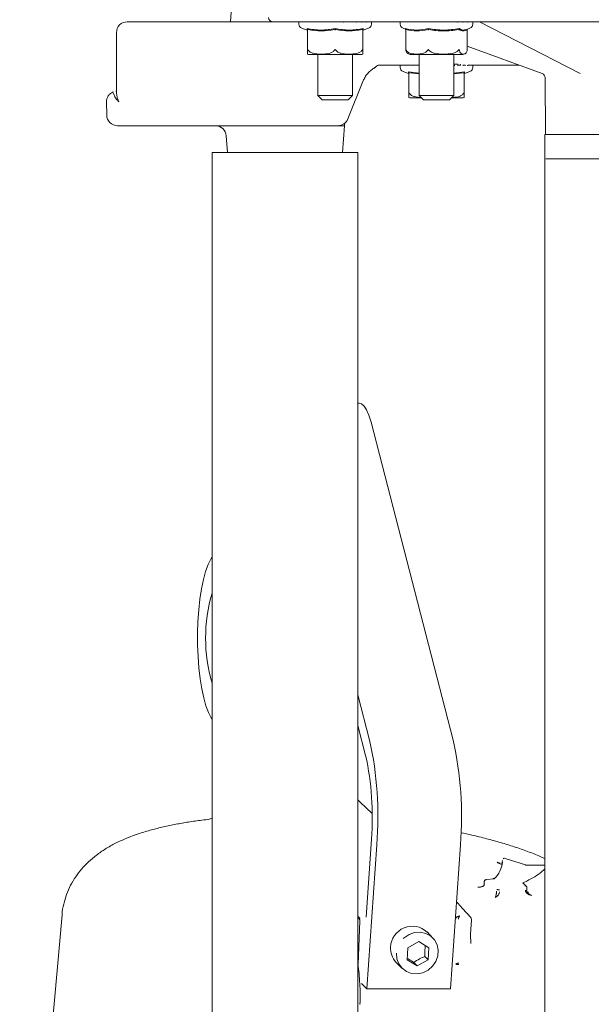
# Model space of a CAD drawing. Units: millimetres. Extents: x 782 to 3664, y 188 to 2640.
# Drawn here: x 2954 to 3086, y 1967 to 2194 of the extents above; entities that cross this region are included whole.
import ezdxf

# ---------------------------------------------------------------- set-up
doc = ezdxf.new("R2010")
doc.units = ezdxf.units.MM
doc.header["$LTSCALE"] = 10
doc.linetypes.add('SLD-Durchgehend', pattern=[0])

msp = doc.modelspace()

# ---------------------------------------------------------------- linework, layer by layer
at = {"color": 7, "linetype": 'SLD-Durchgehend', "lineweight": 18}
for p, q in [((3002.78, 2200.68), (3002.28, 2193.54)), ((2978.44, 2193.54), (2978.9, 2193.54)), ((2978.9, 2193.54), (2985.01, 2193.54)), ((2985.01, 2193.54), (3003.44, 2193.54)), ((3003.44, 2193.54), (3012.12, 2193.54)), ((3156.21, 2193.54), (3012.12, 2193.54)), ((3018.11, 2193.54), (3018.11, 2193)), ((3018.19, 2193.54), (3018.19, 2193.45)), ((3018.57, 2193.54), (3018.57, 2193.47)), ((3019.24, 2193.54), (3019.24, 2193.49)), ((3020.2, 2193.54), (3020.2, 2193.5)), ((3021.39, 2193.54), (3021.39, 2193.52)), ((3022.78, 2193.54), (3022.78, 2193.53)), ((3024.3, 2193.54), (3024.3, 2193.53)), ((3025.91, 2193.54), (3025.91, 2193.54)), ((3026.87, 2193.54), (3026.87, 2193.54)), ((3028.48, 2193.54), (3028.48, 2193.54)), ((3030.02, 2193.53), (3030.02, 2193.54)), ((3031.43, 2193.52), (3031.43, 2193.54)), ((3032.66, 2193.51), (3032.66, 2193.54)), ((3033.65, 2193.49), (3033.65, 2193.54)), ((3034.37, 2193.47), (3034.37, 2193.54)), ((3034.8, 2193.45), (3034.8, 2193.54)), ((3034.91, 2193), (3034.91, 2193.54)), ((3041.54, 2193.53), (3041.51, 2193.54)), ((3041.54, 2193.54), (3041.54, 2193)), ((3041.62, 2193.54), (3041.62, 2193.45)), ((3042, 2193.54), (3042, 2193.47)), ((3042.68, 2193.54), (3042.68, 2193.49)), ((3043.63, 2193.54), (3043.63, 2193.5)), ((3044.82, 2193.54), (3044.82, 2193.52)), ((3046.21, 2193.54), (3046.21, 2193.53)), ((3047.74, 2193.54), (3047.74, 2193.53)), ((3049.34, 2193.54), (3049.34, 2193.54)), ((3050.3, 2193.54), (3050.3, 2193.54)), ((3051.91, 2193.54), (3051.91, 2193.54)), ((3053.45, 2193.53), (3053.45, 2193.54)), ((3054.86, 2193.52), (3054.86, 2193.54)), ((3056.09, 2193.51), (3056.09, 2193.54)), ((3057.08, 2193.49), (3057.08, 2193.54)), ((3057.81, 2193.47), (3057.81, 2193.54)), ((3058.23, 2193.45), (3058.23, 2193.54)), ((3058.34, 2193), (3058.34, 2193.54)), ((3059.88, 2193.54), (3083.17, 2181.63)), ((2975.94, 2191.04), (2975.94, 2177.46)), ((3018.78, 2192.05), (3020.02, 2191.62)), ((3020.02, 2191.62), (3020.11, 2191.43)), ((3020.11, 2191.76), (3020.15, 2191.68)), ((3020.11, 2186.99), (3020.11, 2191.74)), ((3026.51, 2191.76), (3026.51, 2191.68)), ((3032.91, 2191.76), (3032.87, 2191.68)), ((3032.91, 2191.74), (3032.91, 2186.99)), ((3032.91, 2191.43), (3033.01, 2191.62)), ((3033.01, 2191.62), (3034.24, 2192.05)), ((3033.02, 2191.98), (3033.01, 2191.62)), ((3042.21, 2192.05), (3042.75, 2191.87)), ((3042.8, 2191.76), (3042.85, 2191.68)), ((3042.84, 2191.7), (3042.84, 2187.08)), ((3048.03, 2191.76), (3048.04, 2191.68)), ((3055.17, 2191.76), (3055.14, 2191.68)), ((3056.7, 2191.71), (3057.67, 2192.05)), ((3057.08, 2191.76), (3057.05, 2191.7)), ((3057.05, 2187.08), (3057.05, 2191.73)), ((3020.62, 2185.99), (3032.4, 2185.99)), ((3022.51, 2185.99), (3022.51, 2176.54)), ((3030.51, 2176.54), (3030.51, 2185.99)), ((3044.05, 2185.99), (3045.78, 2185.99)), ((3045.78, 2185.99), (3055.83, 2185.99)), ((3045.94, 2185.99), (3045.94, 2176.54)), ((3053.94, 2176.54), (3053.94, 2185.99)), ((3057.05, 2187.08), (3057.04, 2186.99)), ((3074.39, 2181.57), (3057.05, 2187.88)), ((3046, 2183.54), (3036.73, 2183.54)), ((3041.54, 2183.54), (3041.54, 2183)), ((3041.62, 2183.54), (3041.62, 2183.45)), ((3042, 2183.54), (3042, 2183.47)), ((3042.68, 2183.54), (3042.68, 2183.49)), ((3043.63, 2183.54), (3043.63, 2183.5)), ((3044.82, 2183.54), (3044.82, 2183.52)), ((3053.88, 2183.54), (3054.04, 2183.54)), ((3054.84, 2183.78), (3054.04, 2183.78)), ((3054.85, 2183.54), (3055.37, 2183.54)), ((3054.86, 2183.52), (3054.86, 2183.74)), ((3056.06, 2183.54), (3056.49, 2183.54)), ((3056.09, 2183.51), (3056.09, 2183.64)), ((3057.08, 2183.49), (3057.08, 2183.54)), ((3068.98, 2183.54), (3057.21, 2183.54)), ((3057.81, 2183.47), (3057.81, 2183.54)), ((3058.23, 2183.45), (3058.23, 2183.54)), ((3058.34, 2183), (3058.34, 2183.54)), ((3035.74, 2182.98), (3035.75, 2182.99)), ((3042.21, 2182.05), (3043.45, 2181.62)), ((3043.44, 2181.98), (3045.94, 2181.7)), ((3043.45, 2181.62), (3043.54, 2181.43)), ((3043.54, 2181.76), (3043.58, 2181.68)), ((3043.54, 2176.99), (3043.54, 2181.74)), ((3045.94, 2181.51), (3043.69, 2181.74)), ((3053.94, 2181.7), (3056.45, 2181.98)), ((3056.19, 2181.74), (3053.94, 2181.51)), ((3056.34, 2181.76), (3056.3, 2181.68)), ((3056.34, 2181.74), (3056.34, 2176.99)), ((3056.34, 2181.43), (3056.44, 2181.62)), ((3056.44, 2181.62), (3057.67, 2182.05)), ((3056.45, 2181.98), (3056.44, 2181.62)), ((3029.47, 2171.11), (3033.09, 2180.11)), ((3075.05, 2180.64), (3075.16, 2167.54)), ((2975.83, 2177.49), (2975.92, 2177.5)), ((2973.64, 2175), (2973.69, 2172)), ((3022.51, 2176.54), (3023.51, 2175.54)), ((3022.51, 2176.54), (3030.51, 2176.54)), ((3029.51, 2175.54), (3023.51, 2175.54)), ((3029.51, 2175.54), (3030.51, 2176.54)), ((3044.05, 2175.99), (3046.49, 2175.99)), ((3045.94, 2176.54), (3046.94, 2175.54)), ((3045.94, 2176.54), (3053.94, 2176.54)), ((3052.94, 2175.54), (3046.94, 2175.54)), ((3052.94, 2175.54), (3053.94, 2176.54)), ((3053.39, 2175.99), (3055.83, 2175.99)), ((3028.66, 2169.54), (3028.66, 2170.04)), ((2976.65, 2169.54), (2976.19, 2169.54)), ((2985.01, 2169.54), (2976.65, 2169.54)), ((3003.44, 2169.54), (2985.01, 2169.54)), ((3017.79, 2169.54), (3003.44, 2169.54)), ((3021.48, 2169.54), (3017.79, 2169.54)), ((3027.15, 2169.54), (3021.48, 2169.54)), ((3028.66, 2169.54), (3027.15, 2169.54)), ((3028.23, 2163.34), (3028.66, 2169.54)), ((3001.32, 2167.21), (3001.59, 2163.34)), ((3075.01, 2167.54), (3075.01, 1834.84)), ((3075.01, 2167.54), (3138.01, 2167.54)), ((2998.06, 2163.34), (2998.06, 1755.51)), ((2998.06, 2163.34), (3031.76, 2163.34)), ((3031.76, 1834.84), (3031.76, 2163.34)), ((3075.21, 2161.9), (3137.81, 2161.9)), ((3032.06, 2105.47), (3031.76, 2105.47)), ((3053.79, 2027.59), (3034.8, 2101.07)), ((3034.47, 2027.59), (3031.76, 2038.08)), ((3031.76, 2031.01), (3033.56, 2024.06)), ((3032.33, 2013.3), (3031.76, 2013.85)), ((3035.07, 2010.64), (3032.33, 2013.3)), ((2998.06, 2009.55), (2997.12, 2009.29)), ((3034.89, 2004.74), (3033.65, 1986.72)), ((3033.84, 1970.16), (3036.14, 2003.44)), ((3053.16, 1970.16), (3055.46, 2003.44)), ((3064.63, 1999.19), (3063.96, 1999.42)), ((3065.16, 1999.39), (3065.18, 1999.84)), ((3065.16, 1999.39), (3065.16, 1999.23)), ((3070.55, 1998.78), (3065.83, 2000.3)), ((3065.13, 1999.07), (3065.13, 1999.16)), ((3070.57, 1998.75), (3070.55, 1998.78)), ((3075.01, 1998.76), (3070.56, 1998.76)), ((3070.74, 1998.76), (3070.57, 1998.75)), ((3060.99, 1994.9), (3060.98, 1994.45)), ((3063.33, 1995.6), (3061.43, 1995.38)), ((3063.18, 1995.69), (3063.06, 1995.54)), ((3060.02, 1993.69), (3059.53, 1993.67)), ((3070.71, 1993.85), (3070.13, 1994.45)), ((3070.8, 1993.01), (3070.85, 1993.46)), ((3070.83, 1993.51), (3070.83, 1993.49)), ((3070.87, 1992.61), (3071.25, 1992.51)), ((3054.85, 1989.96), (3054.55, 1990.29)), ((3055.96, 1988.7), (3054.84, 1989.97)), ((3057.85, 1986.6), (3055.96, 1988.7)), ((2963.35, 1987.24), (2953.56, 1875.31)), ((3032.11, 1986.23), (3031.76, 1986.59)), ((3031.8, 1975.8), (3032.25, 1985.86)), ((3057.79, 1982.75), (3058.02, 1986.13)), ((3043.35, 1979.66), (3045.86, 1981.06)), ((3045.86, 1981.06), (3048.18, 1979.66)), ((3049.11, 1981.9), (3047.76, 1983.29)), ((3057.9, 1980.67), (3057.78, 1982.72)), ((3043.15, 1976.88), (3043.35, 1979.66)), ((3048.18, 1979.66), (3047.98, 1976.87)), ((3045.47, 1975.48), (3043.15, 1976.88)), ((3047.98, 1976.87), (3045.47, 1975.48)), ((3047.23, 1977.65), (3047.98, 1976.87)), ((3031.81, 1975.84), (3031.8, 1975.87)), ((3040.57, 1976.35), (3041.92, 1974.95)), ((3044.72, 1976.26), (3045.47, 1975.48)), ((3032.61, 1971.43), (3033.84, 1970.16)), ((3033.84, 1970.16), (3053.16, 1970.16))]:
    msp.add_line(p, q, dxfattribs=at)
at = {"color": 7, "linetype": 'SLD-Durchgehend', "lineweight": 18, "flags": 128}
for points in [[(3034.8, 2101.07), (3034.32, 2102.64), (3033.79, 2103.89), (3033.21, 2104.79), (3032.6, 2105.32), (3032.06, 2105.47)], [(2998.06, 2069.95), (2997.74, 2069.45), (2997.12, 2068.16), (2996.55, 2066.57), (2996.04, 2064.68), (2995.6, 2062.54), (2995.24, 2060.19), (2994.97, 2057.68), (2994.78, 2055.04), (2994.69, 2052.33), (2994.7, 2049.6), (2994.81, 2046.9), (2995, 2044.28), (2995.29, 2041.79), (2995.67, 2039.48), (2996.12, 2037.38), (2996.64, 2035.54), (2997.22, 2033.99), (2997.85, 2032.76), (2998.06, 2032.44)], [(3042.27, 1981.78), (3042.46, 1981.95), (3043.59, 1982.71), (3044.86, 1983.15), (3046.18, 1983.24), (3047.45, 1982.98), (3048.57, 1982.37), (3049.47, 1981.47), (3050.08, 1980.35), (3050.34, 1979.08), (3050.25, 1977.77), (3049.81, 1976.5), (3049.05, 1975.38), (3048.03, 1974.48), (3046.82, 1973.87), (3045.51, 1973.61), (3044.2, 1973.7), (3042.99, 1974.14), (3041.97, 1974.9), (3041.21, 1975.92), (3040.77, 1977.12), (3040.68, 1978.42), (3040.68, 1978.42)]]:
    msp.add_lwpolyline(points, dxfattribs=at)
at = {"color": 7, "linetype": 'SLD-Durchgehend', "lineweight": 18}
for centre, radius, start, end in [((2978.44, 2191.04), 2.5, 90, 180), ((3012.12, 2194.54), 1, 181, 270), ((3019.11, 2193), 1, 180, 250.71), ((3033.91, 2193), 1, 289.29, 360), ((3042.54, 2193), 1, 180, 250.71), ((3057.34, 2193), 1, 289.29, 360), ((3020.62, 2187.49), 1.5, 250.1334, 270), ((3032.4, 2187.49), 1.5, 270, 289.9004), ((3044.05, 2187.49), 1.5, 239.2058, 270), ((3055.83, 2187.49), 1.5, 270, 300.9346), ((3034.1, 2184.9), 2.5, 302.3502, 310.3649), ((3034.13, 2184.93), 2.5, 309.8549, 314.3334), ((3042.54, 2183), 1, 180, 250.71), ((3057.34, 2183), 1, 289.29, 360), ((3074.05, 2180.63), 1, 0.4591, 70), ((3044.05, 2177.49), 1.5, 250.1334, 270), ((3055.83, 2177.49), 1.5, 270, 289.9004), ((2976.19, 2172.04), 2.5, 181.4054, 270), ((3027.15, 2172.04), 2.5, 270, 338.084), ((2998.83, 2167.04), 2.5, 4, 90), ((3033.05, 2051.19), 36.5, 163.4657, 196.5343), ((2955.28, 2009.98), 81.13, 355.3791, 12.5388), ((2974.6, 2009.98), 81.13, 355.3791, 12.5388), ((2970.2, 2009.97), 64.9, 355.3791, 12.5388), ((3059.21, 1999.96), 5.99, 313.2237, 355.1068), ((3044.35, 1979.6), 5.02, 47.2795, 177.4917), ((3043.84, 1979.47), 4.52, 175.4782, 223.5878)]:
    msp.add_arc(centre, radius, start, end, dxfattribs=at)
for points, knots in [([(3018.19, 2193.45), (3018.19, 2193.45), (3018.19, 2193.44), (3018.19, 2193.44), (3018.19, 2193.44)], [0, 0, 0, 0, 0.893694, 1, 1, 1, 1]), ([(3018.57, 2193.47), (3018.57, 2193.46), (3018.57, 2193.45), (3018.57, 2193.44), (3018.57, 2193.44)], [0, 0, 0, 0, 0.956554, 1, 1, 1, 1]), ([(3019.25, 2193.49), (3019.25, 2193.48), (3019.25, 2193.47), (3019.25, 2193.45), (3019.26, 2193.44), (3019.26, 2193.44)], [0, 0, 0, 0, 0.328908, 0.97207, 1, 1, 1, 1]), ([(3020.2, 2193.5), (3020.2, 2193.49), (3020.2, 2193.47), (3020.22, 2193.45), (3020.22, 2193.44), (3020.22, 2193.44)], [0, 0, 0, 0, 0.505225, 0.979408, 1, 1, 1, 1]), ([(3021.39, 2193.52), (3021.39, 2193.51), (3021.39, 2193.5), (3021.41, 2193.47), (3021.42, 2193.45), (3021.43, 2193.44), (3021.43, 2193.44)], [0, 0, 0, 0, 0.172376, 0.600287, 0.983364, 1, 1, 1, 1]), ([(3022.78, 2193.53), (3022.78, 2193.53), (3022.78, 2193.52), (3022.79, 2193.5), (3022.8, 2193.47), (3022.82, 2193.45), (3022.83, 2193.44), (3022.83, 2193.44)], [0, 0, 0, 0, 0.040697, 0.301749, 0.662769, 0.985965, 1, 1, 1, 1]), ([(3024.3, 2193.53), (3024.3, 2193.53), (3024.3, 2193.53), (3024.31, 2193.52), (3024.32, 2193.5), (3024.35, 2193.47), (3024.37, 2193.45), (3024.38, 2193.44), (3024.38, 2193.44)], [0, 0, 0, 0, 0.001423, 0.16295, 0.390733, 0.705746, 0.987753, 1, 1, 1, 1]), ([(3028.48, 2193.54), (3028.48, 2193.54), (3028.48, 2193.53), (3028.48, 2193.52), (3028.46, 2193.5), (3028.44, 2193.47), (3028.42, 2193.45), (3028.4, 2193.44), (3028.4, 2193.44)], [0, 0, 0, 0, 0.019126, 0.177789, 0.401534, 0.710962, 0.987971, 1, 1, 1, 1]), ([(3030.02, 2193.53), (3030.02, 2193.53), (3030.02, 2193.52), (3030.01, 2193.5), (3029.99, 2193.47), (3029.97, 2193.45), (3029.96, 2193.44), (3029.96, 2193.44)], [0, 0, 0, 0, 0.061383, 0.316806, 0.670041, 0.986267, 1, 1, 1, 1]), ([(3031.43, 2193.52), (3031.43, 2193.51), (3031.43, 2193.5), (3031.42, 2193.47), (3031.4, 2193.45), (3031.39, 2193.44), (3031.39, 2193.44)], [0, 0, 0, 0, 0.195529, 0.611469, 0.98383, 1, 1, 1, 1]), ([(3032.66, 2193.51), (3032.66, 2193.51), (3032.66, 2193.5), (3032.65, 2193.47), (3032.64, 2193.45), (3032.63, 2193.44), (3032.63, 2193.44)], [0, 0, 0, 0, 0.012708, 0.5231729, 0.980155, 1, 1, 1, 1]), ([(3033.65, 2193.49), (3033.65, 2193.48), (3033.65, 2193.47), (3033.64, 2193.45), (3033.64, 2193.44), (3033.64, 2193.44)], [0, 0, 0, 0, 0.363275, 0.9735, 1, 1, 1, 1]), ([(3034.37, 2193.47), (3034.37, 2193.47), (3034.38, 2193.46), (3034.37, 2193.45), (3034.37, 2193.44), (3034.37, 2193.44)], [0, 0, 0, 0, 0.0381712, 0.9599697, 1, 1, 1, 1]), ([(3034.8, 2193.44), (3034.8, 2193.44), (3034.8, 2193.44), (3034.8, 2193.45), (3034.8, 2193.45)], [0, 0, 0, 0, 0.087234, 1, 1, 1, 1]), ([(3041.62, 2193.44), (3041.62, 2193.44), (3041.62, 2193.44), (3041.62, 2193.45), (3041.62, 2193.45)], [0, 0, 0, 0, 0.106306, 1, 1, 1, 1]), ([(3042, 2193.44), (3042, 2193.44), (3042, 2193.45), (3042, 2193.46), (3042, 2193.47)], [0, 0, 0, 0, 0.043446, 1, 1, 1, 1]), ([(3042.69, 2193.44), (3042.69, 2193.44), (3042.68, 2193.45), (3042.68, 2193.47), (3042.68, 2193.48), (3042.68, 2193.49)], [0, 0, 0, 0, 0.02793, 0.671092, 1, 1, 1, 1]), ([(3044.83, 2193.52), (3044.82, 2193.51), (3044.82, 2193.5), (3044.84, 2193.47), (3044.85, 2193.45), (3044.86, 2193.44), (3044.86, 2193.44)], [0, 0, 0, 0, 0.172376, 0.600287, 0.983364, 1, 1, 1, 1]), ([(3046.21, 2193.53), (3046.21, 2193.53), (3046.21, 2193.52), (3046.22, 2193.5), (3046.24, 2193.47), (3046.26, 2193.45), (3046.27, 2193.44), (3046.27, 2193.44)], [0, 0, 0, 0, 0.040697, 0.301749, 0.662769, 0.985965, 1, 1, 1, 1]), ([(3047.74, 2193.53), (3047.74, 2193.53), (3047.73, 2193.53), (3047.74, 2193.52), (3047.75, 2193.5), (3047.78, 2193.47), (3047.8, 2193.45), (3047.81, 2193.44), (3047.81, 2193.44)], [0, 0, 0, 0, 0.001423, 0.16295, 0.390733, 0.705746, 0.987753, 1, 1, 1, 1]), ([(3051.91, 2193.54), (3051.91, 2193.54), (3051.91, 2193.53), (3051.91, 2193.52), (3051.89, 2193.5), (3051.87, 2193.47), (3051.85, 2193.45), (3051.84, 2193.44), (3051.84, 2193.44)], [0, 0, 0, 0, 0.0191262, 0.1777888, 0.4015342, 0.7109622, 0.9879706, 1, 1, 1, 1]), ([(3053.45, 2193.53), (3053.45, 2193.53), (3053.45, 2193.52), (3053.45, 2193.5), (3053.43, 2193.47), (3053.41, 2193.45), (3053.4, 2193.44), (3053.4, 2193.44)], [0, 0, 0, 0, 0.061383, 0.316806, 0.670041, 0.986267, 1, 1, 1, 1]), ([(3054.86, 2193.52), (3054.86, 2193.51), (3054.86, 2193.5), (3054.85, 2193.47), (3054.83, 2193.45), (3054.82, 2193.44), (3054.82, 2193.44)], [0, 0, 0, 0, 0.195529, 0.611469, 0.98383, 1, 1, 1, 1]), ([(3056.09, 2193.51), (3056.09, 2193.51), (3056.09, 2193.5), (3056.08, 2193.47), (3056.07, 2193.45), (3056.06, 2193.44), (3056.06, 2193.44)], [0, 0, 0, 0, 0.012708, 0.523173, 0.980155, 1, 1, 1, 1]), ([(3057.08, 2193.49), (3057.08, 2193.48), (3057.08, 2193.47), (3057.07, 2193.45), (3057.07, 2193.44), (3057.07, 2193.44)], [0, 0, 0, 0, 0.363275, 0.9735, 1, 1, 1, 1]), ([(3057.81, 2193.47), (3057.81, 2193.47), (3057.81, 2193.46), (3057.8, 2193.45), (3057.8, 2193.44), (3057.8, 2193.44)], [0, 0, 0, 0, 0.0381712, 0.9599697, 1, 1, 1, 1]), ([(3058.23, 2193.45), (3058.23, 2193.45), (3058.23, 2193.44), (3058.23, 2193.44), (3058.23, 2193.44)], [0, 0, 0, 0, 0.9127661, 1, 1, 1, 1]), ([(3020.01, 2191.98), (3021.09, 2191.8), (3023.27, 2191.44), (3025.43, 2191.8), (3026.51, 2191.98)], [0, 0, 0, 0, 0.5, 1, 1, 1, 1]), ([(3020.02, 2191.62), (3020.02, 2191.62), (3020.02, 2191.5), (3020.01, 2191.74), (3020.01, 2191.98)], [0, 0, 0, 0, 0.0062847, 1, 1, 1, 1]), ([(3020.11, 2191.76), (3020.09, 2191.8), (3020.06, 2191.87), (3020.03, 2191.94), (3020.01, 2191.98)], [0, 0, 0, 0, 0.499916, 1, 1, 1, 1]), ([(3020.11, 2191.74), (3020.11, 2191.74), (3020.11, 2191.74), (3020.13, 2191.72), (3020.14, 2191.7), (3020.15, 2191.68)], [0, 0, 0, 0, 0.305217, 0.609309, 1, 1, 1, 1]), ([(3020.15, 2191.68), (3020.16, 2191.7), (3020.18, 2191.72), (3020.22, 2191.74), (3020.25, 2191.74), (3020.26, 2191.74)], [0, 0, 0, 0, 0.389035, 0.696298, 1, 1, 1, 1]), ([(3026.36, 2191.74), (3025.35, 2191.58), (3023.31, 2191.27), (3021.28, 2191.58), (3020.26, 2191.74)], [0, 0, 0, 0, 0.500012, 1, 1, 1, 1]), ([(3026.36, 2191.74), (3026.38, 2191.74), (3026.41, 2191.74), (3026.46, 2191.72), (3026.49, 2191.7), (3026.51, 2191.68)], [0, 0, 0, 0, 0.305213, 0.609301, 1, 1, 1, 1]), ([(3026.51, 2191.98), (3027.59, 2191.8), (3029.76, 2191.44), (3031.93, 2191.8), (3033.02, 2191.98)], [0, 0, 0, 0, 0.5, 1, 1, 1, 1]), ([(3026.51, 2191.76), (3026.51, 2191.8), (3026.51, 2191.87), (3026.51, 2191.94), (3026.51, 2191.98)], [0, 0, 0, 0, 0.499906, 1, 1, 1, 1]), ([(3026.51, 2191.68), (3026.53, 2191.7), (3026.56, 2191.72), (3026.62, 2191.74), (3026.65, 2191.74), (3026.66, 2191.74)], [0, 0, 0, 0, 0.389035, 0.696298, 1, 1, 1, 1]), ([(3032.76, 2191.74), (3031.75, 2191.58), (3029.71, 2191.27), (3027.68, 2191.58), (3026.66, 2191.74)], [0, 0, 0, 0, 0.500012, 1, 1, 1, 1]), ([(3032.76, 2191.74), (3032.78, 2191.74), (3032.81, 2191.74), (3032.84, 2191.72), (3032.86, 2191.7), (3032.87, 2191.68)], [0, 0, 0, 0, 0.305213, 0.609302, 1, 1, 1, 1]), ([(3032.87, 2191.68), (3032.88, 2191.7), (3032.89, 2191.72), (3032.91, 2191.74), (3032.91, 2191.74), (3032.91, 2191.74)], [0, 0, 0, 0, 0.38903, 0.696295, 1, 1, 1, 1]), ([(3032.91, 2191.76), (3032.93, 2191.8), (3032.96, 2191.87), (3033, 2191.94), (3033.02, 2191.98)], [0, 0, 0, 0, 0.499906, 1, 1, 1, 1]), ([(3042.69, 2191.98), (3043.58, 2191.8), (3045.36, 2191.44), (3047.12, 2191.8), (3048, 2191.98)], [0, 0, 0, 0, 0.503139, 1, 1, 1, 1]), ([(3042.69, 2191.98), (3042.71, 2191.94), (3042.75, 2191.87), (3042.79, 2191.8), (3042.8, 2191.76)], [0, 0, 0, 0, 0.5000995, 1, 1, 1, 1]), ([(3042.85, 2191.68), (3042.86, 2191.7), (3042.86, 2191.72), (3042.89, 2191.74), (3042.92, 2191.74), (3042.93, 2191.74)], [0, 0, 0, 0, 0.38903, 0.696295, 1, 1, 1, 1]), ([(3047.91, 2191.74), (3047.08, 2191.58), (3045.42, 2191.27), (3043.76, 2191.58), (3042.93, 2191.74)], [0, 0, 0, 0, 0.4970406, 1, 1, 1, 1]), ([(3047.91, 2191.74), (3047.92, 2191.74), (3047.95, 2191.74), (3048, 2191.72), (3048.03, 2191.7), (3048.04, 2191.68)], [0, 0, 0, 0, 0.305217, 0.609309, 1, 1, 1, 1]), ([(3048, 2191.98), (3049.21, 2191.8), (3051.62, 2191.44), (3054.04, 2191.8), (3055.25, 2191.98)], [0, 0, 0, 0, 0.5, 1, 1, 1, 1]), ([(3048.03, 2191.76), (3048.03, 2191.8), (3048.02, 2191.87), (3048, 2191.94), (3048, 2191.98)], [0, 0, 0, 0, 0.499916, 1, 1, 1, 1]), ([(3048.04, 2191.68), (3048.06, 2191.7), (3048.09, 2191.72), (3048.15, 2191.74), (3048.18, 2191.74), (3048.2, 2191.74)], [0, 0, 0, 0, 0.389035, 0.6962978, 1, 1, 1, 1]), ([(3055, 2191.74), (3053.87, 2191.58), (3051.6, 2191.27), (3049.33, 2191.58), (3048.2, 2191.74)], [0, 0, 0, 0, 0.500012, 1, 1, 1, 1]), ([(3055, 2191.74), (3055.02, 2191.74), (3055.05, 2191.74), (3055.1, 2191.72), (3055.12, 2191.7), (3055.14, 2191.68)], [0, 0, 0, 0, 0.305213, 0.609301, 1, 1, 1, 1]), ([(3055.14, 2191.68), (3055.15, 2191.7), (3055.17, 2191.72), (3055.2, 2191.74), (3055.21, 2191.74), (3055.21, 2191.74)], [0, 0, 0, 0, 0.389035, 0.696298, 1, 1, 1, 1]), ([(3055.17, 2191.76), (3055.18, 2191.8), (3055.21, 2191.87), (3055.24, 2191.94), (3055.25, 2191.98)], [0, 0, 0, 0, 0.4999062, 1, 1, 1, 1]), ([(3057.04, 2191.74), (3056.73, 2191.58), (3056.13, 2191.27), (3055.52, 2191.58), (3055.21, 2191.74)], [0, 0, 0, 0, 0.500012, 1, 1, 1, 1]), ([(3055.25, 2191.98), (3055.57, 2191.78), (3056.04, 2191.49), (3056.52, 2191.71), (3056.67, 2191.79)], [0, 0, 0, 0, 0.683209, 1, 1, 1, 1]), ([(3057.04, 2191.74), (3057.04, 2191.74), (3057.05, 2191.74), (3057.05, 2191.73), (3057.05, 2191.73)], [0, 0, 0, 0, 0.652001, 1, 1, 1, 1]), ([(3020.26, 2186.99), (3020.24, 2187.02), (3020.22, 2187.06), (3020.18, 2187.1), (3020.16, 2187.12), (3020.15, 2187.12), (3020.13, 2187.11), (3020.12, 2187.07), (3020.11, 2187.03), (3020.11, 2186.99)], [0, 0, 0, 0, 0.271758, 0.363686, 0.456494, 0.520486, 0.58438, 0.688659, 1, 1, 1, 1]), ([(3020.11, 2186.99), (3020.11, 2186.94), (3020.11, 2186.74), (3020.11, 2186.42), (3020.11, 2186.11), (3020.11, 2186.09), (3020.11, 2186.08)], [0, 0, 0, 0, 0.054278, 0.20117, 0.481042, 1, 1, 1, 1]), ([(3026.36, 2186.99), (3026.28, 2186.89), (3026.05, 2186.61), (3025.19, 2186.18), (3023.98, 2186.07), (3022.61, 2186.08), (3021.57, 2186.19), (3020.84, 2186.46), (3020.45, 2186.74), (3020.31, 2186.93), (3020.26, 2186.99)], [0, 0, 0, 0, 0.0561543, 0.1519983, 0.4239853, 0.6106498, 0.7909097, 0.9014657, 0.9671978, 1, 1, 1, 1]), ([(3026.66, 2186.99), (3026.64, 2187.02), (3026.61, 2187.06), (3026.57, 2187.1), (3026.53, 2187.12), (3026.5, 2187.12), (3026.47, 2187.11), (3026.42, 2187.07), (3026.39, 2187.03), (3026.36, 2186.99)], [0, 0, 0, 0, 0.271758, 0.363686, 0.456494, 0.520486, 0.58438, 0.688659, 1, 1, 1, 1]), ([(3032.76, 2186.99), (3032.68, 2186.89), (3032.45, 2186.61), (3031.59, 2186.18), (3030.38, 2186.07), (3029.01, 2186.08), (3027.97, 2186.19), (3027.24, 2186.46), (3026.85, 2186.74), (3026.71, 2186.93), (3026.66, 2186.99)], [0, 0, 0, 0, 0.056154, 0.151998, 0.423985, 0.61065, 0.79091, 0.901466, 0.967198, 1, 1, 1, 1]), ([(3032.91, 2186.99), (3032.91, 2187.02), (3032.91, 2187.06), (3032.89, 2187.1), (3032.88, 2187.12), (3032.87, 2187.12), (3032.85, 2187.11), (3032.81, 2187.07), (3032.78, 2187.03), (3032.76, 2186.99)], [0, 0, 0, 0, 0.271758, 0.363686, 0.456494, 0.520486, 0.58438, 0.688659, 1, 1, 1, 1]), ([(3032.91, 2186.08), (3032.91, 2186.09), (3032.91, 2186.11), (3032.91, 2186.47), (3032.91, 2186.79), (3032.91, 2186.94), (3032.91, 2186.99)], [0, 0, 0, 0, 0.561865, 0.84481, 0.942528, 1, 1, 1, 1]), ([(3042.93, 2186.99), (3042.91, 2187.02), (3042.89, 2187.06), (3042.87, 2187.1), (3042.86, 2187.12), (3042.85, 2187.12), (3042.84, 2187.11), (3042.84, 2187.07), (3042.84, 2187.03), (3042.85, 2186.99)], [0, 0, 0, 0, 0.271758, 0.363686, 0.456494, 0.520486, 0.58438, 0.688659, 1, 1, 1, 1]), ([(3042.85, 2186.99), (3042.87, 2186.89), (3042.94, 2186.61), (3043.1, 2186.32), (3043.24, 2186.28), (3043.32, 2186.25)], [0, 0, 0, 0, 0.209008, 0.565741, 1, 1, 1, 1]), ([(3047.91, 2186.99), (3047.88, 2186.94), (3047.76, 2186.74), (3047.4, 2186.42), (3046.58, 2186.11), (3045.38, 2186.06), (3044.17, 2186.11), (3043.37, 2186.47), (3043.05, 2186.79), (3042.96, 2186.94), (3042.93, 2186.99)], [0, 0, 0, 0, 0.027142, 0.100595, 0.240544, 0.500072, 0.781029, 0.922439, 0.971277, 1, 1, 1, 1]), ([(3048.2, 2186.99), (3048.18, 2187.02), (3048.15, 2187.06), (3048.1, 2187.1), (3048.06, 2187.12), (3048.03, 2187.12), (3048, 2187.11), (3047.95, 2187.07), (3047.93, 2187.03), (3047.91, 2186.99)], [0, 0, 0, 0, 0.271758, 0.363686, 0.456494, 0.520486, 0.58438, 0.688659, 1, 1, 1, 1]), ([(3055, 2186.99), (3054.91, 2186.89), (3054.66, 2186.61), (3053.69, 2186.18), (3052.35, 2186.07), (3050.81, 2186.08), (3049.66, 2186.19), (3048.84, 2186.46), (3048.4, 2186.74), (3048.25, 2186.93), (3048.2, 2186.99)], [0, 0, 0, 0, 0.0561543, 0.1519983, 0.4239853, 0.6106498, 0.7909097, 0.9014657, 0.9671978, 1, 1, 1, 1]), ([(3055.21, 2186.99), (3055.21, 2187.02), (3055.2, 2187.06), (3055.17, 2187.1), (3055.15, 2187.12), (3055.13, 2187.12), (3055.11, 2187.11), (3055.06, 2187.07), (3055.03, 2187.03), (3055, 2186.99)], [0, 0, 0, 0, 0.271758, 0.363686, 0.456494, 0.520486, 0.58438, 0.688659, 1, 1, 1, 1]), ([(3057.04, 2186.99), (3057.01, 2186.89), (3056.94, 2186.61), (3056.69, 2186.18), (3056.33, 2186.07), (3055.91, 2186.08), (3055.61, 2186.19), (3055.39, 2186.46), (3055.27, 2186.74), (3055.23, 2186.93), (3055.21, 2186.99)], [0, 0, 0, 0, 0.056154, 0.151998, 0.423985, 0.61065, 0.79091, 0.901466, 0.967198, 1, 1, 1, 1]), ([(3035.88, 2183.14), (3035.88, 2183.15), (3036.02, 2183.3), (3036.32, 2183.45), (3036.55, 2183.56), (3036.71, 2183.53), (3036.74, 2183.52)], [0, 0, 0, 0, 0.025177, 0.42103, 0.91566, 1, 1, 1, 1]), ([(3042, 2183.47), (3042, 2183.46), (3042, 2183.45), (3042, 2183.44), (3042, 2183.44)], [0, 0, 0, 0, 0.956554, 1, 1, 1, 1]), ([(3042.68, 2183.49), (3042.68, 2183.48), (3042.68, 2183.47), (3042.68, 2183.45), (3042.69, 2183.44), (3042.69, 2183.44)], [0, 0, 0, 0, 0.328908, 0.97207, 1, 1, 1, 1]), ([(3043.63, 2183.5), (3043.63, 2183.49), (3043.63, 2183.47), (3043.65, 2183.45), (3043.66, 2183.44), (3043.66, 2183.44)], [0, 0, 0, 0, 0.505225, 0.979408, 1, 1, 1, 1]), ([(3044.83, 2183.52), (3044.82, 2183.51), (3044.82, 2183.5), (3044.84, 2183.47), (3044.85, 2183.45), (3044.86, 2183.44), (3044.86, 2183.44)], [0, 0, 0, 0, 0.172376, 0.600287, 0.983364, 1, 1, 1, 1]), ([(3054.04, 2183.54), (3054.05, 2183.54), (3054.06, 2183.54), (3054.08, 2183.52), (3054.11, 2183.5), (3054.15, 2183.47), (3054.17, 2183.45), (3054.18, 2183.44), (3054.18, 2183.44)], [0, 0, 0, 0, 0.139804, 0.278946, 0.475164, 0.746523, 0.989451, 1, 1, 1, 1]), ([(3054.1, 2183.75), (3054.11, 2183.74), (3054.14, 2183.72), (3054.17, 2183.7), (3054.18, 2183.68), (3054.18, 2183.68)], [0, 0, 0, 0, 0.364282, 0.981743, 1, 1, 1, 1]), ([(3054.86, 2183.75), (3054.86, 2183.74), (3054.85, 2183.72), (3054.83, 2183.69), (3054.82, 2183.68), (3054.82, 2183.68)], [0, 0, 0, 0, 0.465852, 0.980771, 1, 1, 1, 1]), ([(3054.86, 2183.52), (3054.86, 2183.51), (3054.86, 2183.5), (3054.85, 2183.47), (3054.83, 2183.45), (3054.82, 2183.44), (3054.82, 2183.44)], [0, 0, 0, 0, 0.195529, 0.611469, 0.98383, 1, 1, 1, 1]), ([(3055.37, 2183.54), (3055.38, 2183.54), (3055.39, 2183.54), (3055.42, 2183.52), (3055.45, 2183.5), (3055.48, 2183.47), (3055.5, 2183.45), (3055.51, 2183.44), (3055.51, 2183.44)], [0, 0, 0, 0, 0.139804, 0.278946, 0.475164, 0.746523, 0.989451, 1, 1, 1, 1]), ([(3055.48, 2183.72), (3055.49, 2183.71), (3055.5, 2183.69), (3055.51, 2183.68), (3055.51, 2183.68)], [0, 0, 0, 0, 0.965115, 1, 1, 1, 1]), ([(3056.09, 2183.51), (3056.09, 2183.51), (3056.09, 2183.5), (3056.08, 2183.47), (3056.07, 2183.45), (3056.06, 2183.44), (3056.06, 2183.44)], [0, 0, 0, 0, 0.012708, 0.5231729, 0.980155, 1, 1, 1, 1]), ([(3056.49, 2183.54), (3056.5, 2183.54), (3056.52, 2183.54), (3056.54, 2183.52), (3056.58, 2183.5), (3056.61, 2183.47), (3056.63, 2183.45), (3056.63, 2183.44), (3056.63, 2183.44)], [0, 0, 0, 0, 0.139804, 0.278946, 0.475164, 0.746523, 0.989451, 1, 1, 1, 1]), ([(3057.08, 2183.49), (3057.08, 2183.48), (3057.08, 2183.47), (3057.07, 2183.45), (3057.07, 2183.44), (3057.07, 2183.44)], [0, 0, 0, 0, 0.3632754, 0.9735002, 1, 1, 1, 1]), ([(3057.36, 2183.54), (3057.37, 2183.54), (3057.39, 2183.54), (3057.42, 2183.52), (3057.45, 2183.5), (3057.48, 2183.47), (3057.49, 2183.45), (3057.5, 2183.44), (3057.5, 2183.44)], [0, 0, 0, 0, 0.1398041, 0.2789463, 0.475164, 0.7465228, 0.9894506, 1, 1, 1, 1]), ([(3057.81, 2183.47), (3057.81, 2183.47), (3057.81, 2183.46), (3057.8, 2183.45), (3057.8, 2183.44), (3057.8, 2183.44)], [0, 0, 0, 0, 0.0381712, 0.9599697, 1, 1, 1, 1]), ([(3033.09, 2180.11), (3033.16, 2180.24), (3033.34, 2180.65), (3033.82, 2181.38), (3034.54, 2182.16), (3035.17, 2182.61), (3035.43, 2182.79)], [0, 0, 0, 0, 0.166821, 0.49589, 0.792608, 1, 1, 1, 1]), ([(3041.62, 2183.45), (3041.62, 2183.45), (3041.62, 2183.44), (3041.62, 2183.44), (3041.62, 2183.44)], [0, 0, 0, 0, 0.893694, 1, 1, 1, 1]), ([(3043.45, 2181.62), (3043.45, 2181.62), (3043.45, 2181.5), (3043.45, 2181.74), (3043.44, 2181.98)], [0, 0, 0, 0, 0.006285, 1, 1, 1, 1]), ([(3043.54, 2181.76), (3043.53, 2181.8), (3043.49, 2181.87), (3043.46, 2181.94), (3043.44, 2181.98)], [0, 0, 0, 0, 0.499916, 1, 1, 1, 1]), ([(3043.54, 2181.74), (3043.54, 2181.74), (3043.55, 2181.74), (3043.56, 2181.72), (3043.58, 2181.7), (3043.58, 2181.68)], [0, 0, 0, 0, 0.305217, 0.609309, 1, 1, 1, 1]), ([(3043.58, 2181.68), (3043.59, 2181.7), (3043.61, 2181.72), (3043.65, 2181.74), (3043.68, 2181.74), (3043.69, 2181.74)], [0, 0, 0, 0, 0.389035, 0.6962978, 1, 1, 1, 1]), ([(3056.19, 2181.74), (3056.21, 2181.74), (3056.24, 2181.74), (3056.28, 2181.72), (3056.29, 2181.7), (3056.3, 2181.68)], [0, 0, 0, 0, 0.305213, 0.609302, 1, 1, 1, 1]), ([(3056.3, 2181.68), (3056.31, 2181.7), (3056.33, 2181.72), (3056.34, 2181.74), (3056.34, 2181.74), (3056.34, 2181.74)], [0, 0, 0, 0, 0.38903, 0.696295, 1, 1, 1, 1]), ([(3056.34, 2181.76), (3056.36, 2181.8), (3056.39, 2181.87), (3056.43, 2181.94), (3056.45, 2181.98)], [0, 0, 0, 0, 0.4999062, 1, 1, 1, 1]), ([(3058.23, 2183.44), (3058.23, 2183.44), (3058.23, 2183.44), (3058.23, 2183.45), (3058.23, 2183.45)], [0, 0, 0, 0, 0.087234, 1, 1, 1, 1]), ([(2975.2, 2177.35), (2974.98, 2177.23), (2974.53, 2177.01), (2974.03, 2176.44), (2973.7, 2175.75), (2973.66, 2175.25), (2973.64, 2175)], [0, 0, 0, 0, 0.2500362, 0.4993026, 0.7494446, 1, 1, 1, 1]), ([(2976.48, 2175.04), (2976.33, 2175.2), (2976.03, 2175.52), (2975.69, 2175.99), (2975.45, 2176.42), (2975.3, 2176.82), (2975.29, 2177.03), (2975.28, 2177.13)], [0, 0, 0, 0, 0.214235, 0.411588, 0.616945, 0.822046, 1, 1, 1, 1]), ([(2975.95, 2177.47), (2975.94, 2177.42), (2975.93, 2177.15), (2976, 2176.62), (2976.16, 2175.86), (2976.37, 2175.33), (2976.48, 2175.04)], [0, 0, 0, 0, 0.0664465, 0.3649563, 0.6514108, 1, 1, 1, 1]), ([(3043.69, 2176.99), (3043.67, 2177.02), (3043.65, 2177.06), (3043.61, 2177.1), (3043.59, 2177.12), (3043.58, 2177.12), (3043.57, 2177.11), (3043.55, 2177.07), (3043.54, 2177.03), (3043.54, 2176.99)], [0, 0, 0, 0, 0.271758, 0.363686, 0.456494, 0.520486, 0.58438, 0.688659, 1, 1, 1, 1]), ([(3043.54, 2176.99), (3043.54, 2176.94), (3043.54, 2176.74), (3043.54, 2176.42), (3043.54, 2176.11), (3043.54, 2176.09), (3043.54, 2176.08)], [0, 0, 0, 0, 0.054278, 0.20117, 0.481042, 1, 1, 1, 1]), ([(3046.39, 2176.09), (3046.27, 2176.09), (3045.76, 2176.09), (3045.01, 2176.19), (3044.27, 2176.46), (3043.88, 2176.74), (3043.74, 2176.93), (3043.69, 2176.99)], [0, 0, 0, 0, 0.1256885, 0.5304741, 0.7787348, 0.9263404, 1, 1, 1, 1]), ([(3056.19, 2176.99), (3056.11, 2176.89), (3055.89, 2176.61), (3055.02, 2176.19), (3054.17, 2176.08), (3053.54, 2176.09), (3053.49, 2176.09)], [0, 0, 0, 0, 0.126019, 0.341108, 0.951489, 1, 1, 1, 1]), ([(3056.34, 2176.99), (3056.34, 2177.02), (3056.34, 2177.06), (3056.33, 2177.1), (3056.31, 2177.12), (3056.3, 2177.12), (3056.28, 2177.11), (3056.24, 2177.07), (3056.22, 2177.03), (3056.19, 2176.99)], [0, 0, 0, 0, 0.271758, 0.363686, 0.456494, 0.520486, 0.58438, 0.688659, 1, 1, 1, 1]), ([(3056.34, 2176.08), (3056.34, 2176.09), (3056.34, 2176.11), (3056.34, 2176.47), (3056.34, 2176.79), (3056.34, 2176.94), (3056.34, 2176.99)], [0, 0, 0, 0, 0.561865, 0.84481, 0.942528, 1, 1, 1, 1]), ([(2997.08, 2009.27), (2996.47, 2009.21), (2994.81, 2009.02), (2992.22, 2008.63), (2989.27, 2008.11), (2986.42, 2007.5), (2983.64, 2006.79), (2980.92, 2005.96), (2978.28, 2004.98), (2975.76, 2003.84), (2973.43, 2002.55), (2971.34, 2001.12), (2969.5, 1999.57), (2967.89, 1997.9), (2966.49, 1996.08), (2965.31, 1994.11), (2964.37, 1991.99), (2963.72, 1989.75), (2963.39, 1988.13), (2963.36, 1987.28), (2963.36, 1987.22)], [0, 0, 0, 0, 0.036981, 0.10109, 0.166123, 0.232249, 0.299723, 0.368847, 0.439737, 0.511351, 0.57937, 0.641326, 0.697868, 0.750681, 0.801199, 0.850435, 0.899059, 0.947519, 0.996147, 1, 1, 1, 1]), ([(3075.01, 2000.25), (3074.66, 2000.41), (3073.39, 2001), (3071.04, 2001.9), (3067.99, 2002.98), (3064.82, 2003.95), (3061.54, 2004.85), (3058.46, 2005.6), (3056.43, 2006.04), (3055.57, 2006.22)], [0, 0, 0, 0, 0.064902, 0.235277, 0.401722, 0.565053, 0.725826, 0.884415, 1, 1, 1, 1]), ([(3063.96, 1999.42), (3064.18, 1999.25), (3064.52, 1998.99), (3064.89, 1998.96), (3065.05, 1999.03), (3065.1, 1999.14), (3065.11, 1999.16)], [0, 0, 0, 0, 0.57038, 0.846173, 0.973836, 1, 1, 1, 1]), ([(3065.67, 2000.32), (3065.65, 2000.32), (3065.6, 2000.32), (3065.5, 2000.29), (3065.4, 2000.24), (3065.35, 2000.2), (3065.33, 2000.18)], [0, 0, 0, 0, 0.139131, 0.451027, 0.806861, 1, 1, 1, 1]), ([(3075.01, 1997.9), (3074.55, 1997.45), (3073.33, 1996.27), (3071.16, 1995.23), (3069.81, 1994.58)], [0, 0, 0, 0, 0.379316, 1, 1, 1, 1]), ([(3061.14, 1995.24), (3061.1, 1995.19), (3061.04, 1995.12), (3061, 1995), (3061, 1994.93), (3060.99, 1994.9)], [0, 0, 0, 0, 0.505056, 0.717574, 1, 1, 1, 1]), ([(3061.43, 1995.38), (3061.39, 1995.37), (3061.31, 1995.35), (3061.21, 1995.3), (3061.16, 1995.25), (3061.14, 1995.24)], [0, 0, 0, 0, 0.361616, 0.775405, 1, 1, 1, 1]), ([(3059.53, 1993.67), (3059.72, 1993.65), (3060.07, 1993.61), (3060.49, 1993.72), (3060.76, 1993.88), (3060.9, 1994.03), (3061, 1994.2), (3061.01, 1994.33), (3061.02, 1994.4)], [0, 0, 0, 0, 0.299473, 0.571923, 0.695264, 0.802784, 0.904343, 1, 1, 1, 1]), ([(3060.98, 1994.46), (3060.97, 1994.38), (3060.96, 1994.21), (3060.78, 1993.96), (3060.45, 1993.77), (3060.17, 1993.71), (3060.03, 1993.68)], [0, 0, 0, 0, 0.201307, 0.424845, 0.692097, 1, 1, 1, 1]), ([(3063.84, 1992.7), (3063.84, 1992.63), (3063.83, 1992.5), (3063.8, 1992.28), (3063.76, 1992.07), (3063.7, 1991.78), (3063.61, 1991.48), (3063.55, 1991.34), (3063.51, 1991.27)], [0, 0, 0, 0, 0.087614, 0.182729, 0.286695, 0.409421, 0.68833, 1, 1, 1, 1]), ([(3063.51, 1991.27), (3063.63, 1991.33), (3063.87, 1991.44), (3064.14, 1991.71), (3064.32, 1991.98), (3064.42, 1992.18), (3064.49, 1992.39), (3064.5, 1992.53), (3064.51, 1992.59)], [0, 0, 0, 0, 0.31167, 0.590579, 0.713291, 0.817271, 0.91238, 1, 1, 1, 1]), ([(3070.17, 1994.41), (3070.13, 1994.45), (3070.06, 1994.51), (3069.93, 1994.56), (3069.85, 1994.58), (3069.81, 1994.58)], [0, 0, 0, 0, 0.4071492, 0.6822053, 1, 1, 1, 1]), ([(3070.52, 1992.93), (3070.52, 1992.86), (3070.51, 1992.73), (3070.59, 1992.53), (3070.72, 1992.34), (3070.98, 1992.09), (3071.41, 1991.85), (3071.79, 1991.78), (3071.99, 1991.74)], [0, 0, 0, 0, 0.09565, 0.197216, 0.304719, 0.428077, 0.700527, 1, 1, 1, 1]), ([(3071.14, 1992.22), (3071.08, 1992.28), (3070.97, 1992.4), (3070.86, 1992.61), (3070.79, 1992.82), (3070.79, 1992.93), (3070.79, 1992.99)], [0, 0, 0, 0, 0.291818, 0.549471, 0.781882, 1, 1, 1, 1]), ([(3071.99, 1991.74), (3071.82, 1991.79), (3071.51, 1991.89), (3071.25, 1992.13), (3071.12, 1992.24)], [0, 0, 0, 0, 0.538973, 1, 1, 1, 1]), ([(3031.67, 1986.89), (3031.75, 1986.86), (3031.89, 1986.81), (3032.04, 1986.71), (3032.14, 1986.61), (3032.2, 1986.51), (3032.21, 1986.45), (3032.21, 1986.42)], [0, 0, 0, 0, 0.335394, 0.554517, 0.732355, 0.875426, 1, 1, 1, 1]), ([(3032.24, 1985.86), (3032.24, 1985.87), (3032.25, 1985.93), (3032.22, 1986.05), (3032.18, 1986.16), (3032.12, 1986.21), (3032.11, 1986.22)], [0, 0, 0, 0, 0.078893, 0.445582, 0.854993, 1, 1, 1, 1]), ([(3054.41, 1986.41), (3054.41, 1986.45), (3054.43, 1986.51), (3054.49, 1986.61), (3054.57, 1986.7), (3054.74, 1986.83), (3054.98, 1986.95), (3055.18, 1986.99), (3055.28, 1987.01)], [0, 0, 0, 0, 0.072663, 0.156128, 0.259847, 0.387691, 0.687232, 1, 1, 1, 1]), ([(3055.28, 1987.01), (3055.25, 1986.98), (3055.2, 1986.9), (3055.13, 1986.75), (3055.08, 1986.6), (3055.05, 1986.49), (3055.03, 1986.38), (3055.02, 1986.32), (3055.02, 1986.28)], [0, 0, 0, 0, 0.312767, 0.612308, 0.740132, 0.843871, 0.927331, 1, 1, 1, 1]), ([(3058.02, 1986.14), (3058.01, 1986.23), (3058.01, 1986.41), (3057.9, 1986.53), (3057.85, 1986.59)], [0, 0, 0, 0, 0.478644, 1, 1, 1, 1]), ([(3047.23, 1977.65), (3047.24, 1978.18), (3047.24, 1979.06), (3047.35, 1979.83), (3047.39, 1980.14)], [0, 0, 0, 0, 0.603844, 1, 1, 1, 1]), ([(3043.17, 1977.2), (3043.31, 1977.12), (3043.79, 1976.85), (3044.33, 1976.5), (3044.72, 1976.26)], [0, 0, 0, 0, 0.286431, 1, 1, 1, 1]), ([(3044.72, 1976.26), (3045.14, 1976.54), (3045.93, 1977.06), (3046.82, 1977.46), (3047.23, 1977.65)], [0, 0, 0, 0, 0.534747, 1, 1, 1, 1]), ([(3031.79, 1975.82), (3031.8, 1975.82), (3031.82, 1975.84), (3031.8, 1975.86), (3031.79, 1975.87)], [0, 0, 0, 0, 0.198543, 1, 1, 1, 1]), ([(3031.79, 1975.87), (3031.88, 1975.15), (3032.06, 1973.69), (3032.22, 1971.35), (3032.3, 1968.99), (3032.26, 1967.44), (3032.25, 1966.66)], [0, 0, 0, 0, 0.249883, 0.499677, 0.750152, 1, 1, 1, 1]), ([(3055.08, 1976.07), (3055.05, 1976.07), (3054.99, 1976.07), (3054.89, 1976.06), (3054.79, 1976.04), (3054.66, 1976.01), (3054.52, 1975.95), (3054.47, 1975.9), (3054.44, 1975.87)], [0, 0, 0, 0, 0.105625, 0.219066, 0.342059, 0.475966, 0.734639, 1, 1, 1, 1]), ([(3054.44, 1975.87), (3054.47, 1975.86), (3054.52, 1975.83), (3054.68, 1975.79), (3054.85, 1975.76), (3054.98, 1975.75), (3055.05, 1975.75), (3055.08, 1975.75)], [0, 0, 0, 0, 0.2667184, 0.5249068, 0.7682374, 0.8847282, 1, 1, 1, 1]), ([(3032.25, 1966.66), (3032.25, 1966.65), (3032.27, 1966.63), (3032.26, 1966.6), (3032.24, 1966.59), (3032.24, 1966.59)], [0, 0, 0, 0, 0.399303, 0.799618, 1, 1, 1, 1])]:
    msp.add_open_spline(points, degree=3, knots=knots, dxfattribs=at)
for points in [[(3064.54, 1993.04), (3064.47, 1993.03), (3064.35, 1993.03), (3064.15, 1993.05), (3063.97, 1993.09), (3063.9, 1993.12), (3063.87, 1993.14)], [(3070.38, 1993.99), (3070.44, 1993.98), (3070.57, 1993.97), (3070.72, 1993.86), (3070.82, 1993.7), (3070.83, 1993.57), (3070.83, 1993.51)]]:
    msp.add_open_spline(points, degree=3, dxfattribs=at)

doc.saveas('drawing.dxf')
